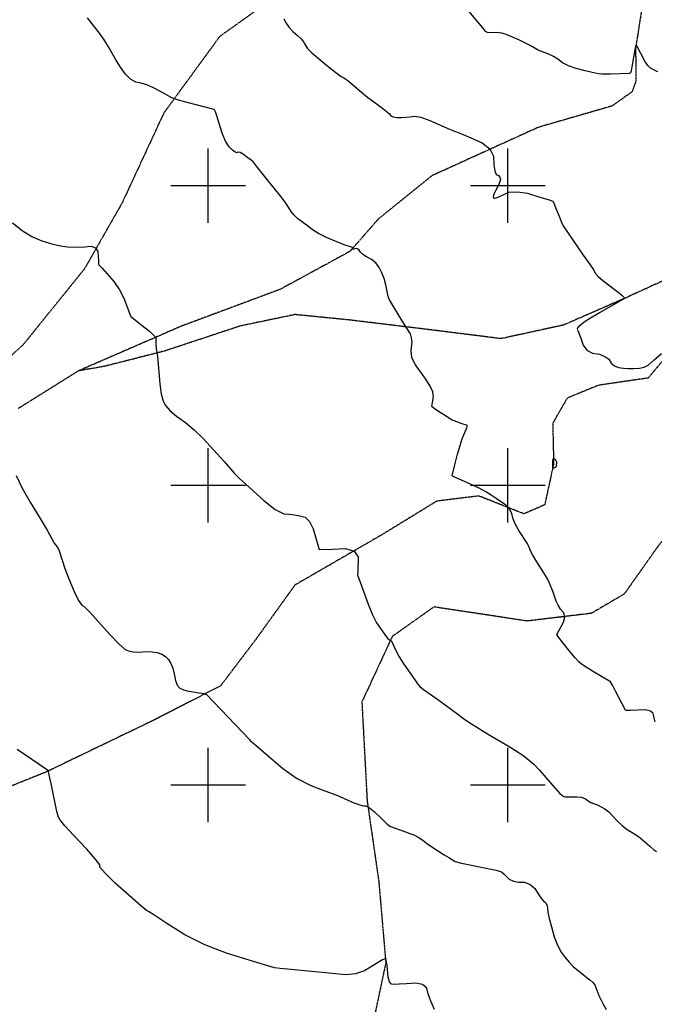
# Model space of a CAD drawing. Extents: x 588698 to 642741, y 445396 to 471269.
# Drawn here: x 593371 to 595489, y 455269 to 458554 of the extents above; entities that cross this region are included whole.
import ezdxf

# ---------------------------------------------------------------- set-up
doc = ezdxf.new("R2010")
doc.units = 0
doc.header["$MEASUREMENT"] = 0
doc.linetypes.add('PHANTOM', pattern=[2.5, 1.25, -0.25, 0.25, -0.25, 0.25, -0.25])
for name, color, linetype in [('CONT-INDX', 7, 'CONTINUOUS'), ('CONT-INTER', 7, 'CONTINUOUS'), ('GRIDS', 7, 'CONTINUOUS'), ('WASHES', 7, 'CONTINUOUS')]:
    doc.layers.add(name, color=color, linetype=linetype)

msp = doc.modelspace()

# ---------------------------------------------------------------- linework, layer by layer
at = {"layer": 'CONT-INDX', "color": 1, "linetype": 'Continuous', "elevation": 2450}
for points in [[(594252.8435, 458556.916), (594259.8737, 458542.2976), (594269.7448, 458528.0961), (594282.4569, 458514.3114), (594298.0098, 458500.9435), (594309.8246, 458489.5104), (594317.9013, 458480.0121), (594322.24, 458472.4486), (594325.8664, 458466.1602), (594328.7805, 458461.1469), (594330.9824, 458457.4089), (594343.7044, 458445.5884), (594366.9467, 458425.6855), (594400.7092, 458397.7003), (594426.3463, 458377.2998), (594443.8578, 458364.4841), (594453.244, 458359.2531), (594466.3277, 458351.3531), (594511.8782, 458311.6061), (594532.3548, 458294.7018), (594577.5051, 458261.7938), (594594.5191, 458248.9131), (594605.2726, 458239.4556), (594609.7655, 458233.4213), (594617.9435, 458229.4426), (594629.8067, 458227.5194), (594645.355, 458227.6518), (594660.1527, 458228.5097), (594674.1996, 458230.0932), (594687.4959, 458232.4022), (594709.2547, 458228.2691), (594739.476, 458217.6937), (594805.5574, 458188.7662), (594821.6686, 458181.9639), (594834.0301, 458177.8824), (594851.0251, 458171.1734), (594876.8801, 458159.832), (594914.3068, 458143.1659), (594939.4959, 458122.6158), (594952.4474, 458098.1815), (594953.1613, 458069.8631), (594956.1648, 458049.7424), (594961.4579, 458037.8193), (594969.0406, 458034.0938), (594973.5817, 458028.7744), (594975.0813, 458021.8611), (594973.5392, 458013.3537), (594970.2842, 458003.9894), (594958.6351, 457982.6896), (594954.1048, 457973.8406), (594951.7253, 457967.2209), (594951.4966, 457962.8305), (594952.245, 457959.895), (594953.9703, 457958.4145), (594956.6727, 457958.3889), (594961.0303, 457958.9982), (594970.3686, 457963.0098), (594984.0795, 457969.1281), (595003.8184, 457977.9882), (595030.8673, 457979.7787), (595065.2264, 457974.4998), (595106.8956, 457962.1514), (595135.0725, 457953.4228), (595149.7571, 457948.3139), (595150.9494, 457946.8248)], [(595150.9494, 457946.8248), (595161.5228, 457921.7591), (595170.9038, 457898.1826), (595177.8271, 457880.9689), (595182.2926, 457870.1181), (595184.3003, 457865.6303), (595251.8996, 457768.6742), (595274.815, 457735.5402), (595287.8499, 457715.5065), (595291.0044, 457708.5731), (595300.9169, 457697.9834), (595317.5875, 457683.7375), (595359.2455, 457651.6229), (595372.2758, 457641.0998), (595380.1069, 457634.2663), (595385.6294, 457629.3772), (595388.8432, 457626.4327), (595389.7485, 457625.4326), (595389.2797, 457623.5188), (595306.13, 457575.8671), (595276.3989, 457558.3019), (595255.0481, 457544.65), (595242.0774, 457534.9113), (595234.2274, 457527.1013), (595231.498, 457521.2201), (595233.8893, 457517.2675), (595243.823, 457490.6805), (595251.3655, 457468.046), (595264.1821, 457451.5987), (595282.2728, 457441.3386), (595305.6375, 457437.2656), (595323.873, 457430.3663), (595336.9794, 457420.6404), (595344.9567, 457408.0881), (595355.7262, 457399.0332), (595369.2879, 457393.4758), (595385.642, 457391.4157), (595402.8605, 457390.3114), (595420.9435, 457390.1631), (595439.891, 457390.9705), (595455.6189, 457394.4628), (595468.1272, 457400.6398), (595487.9135, 457419.111), (595512.535, 457440.5719)]]:
    msp.add_lwpolyline(points, dxfattribs=at)
at = {"layer": 'CONT-INTER', "color": 7, "linetype": 'Continuous'}
for points, elevation in [([(595406.3424, 458374.0785), (595343.7681, 458372.3458), (595326.9739, 458371.9434), (595313.4146, 458372.0401), (595303.0904, 458372.6359), (595281.0841, 458377.1282), (595258.3393, 458382.8282), (595227.7668, 458390.8308), (595202.3754, 458399.9853), (595182.1652, 458410.2917), (595167.136, 458421.7501), (595151.9516, 458431.2398), (595136.612, 458438.7609), (595109.4667, 458448.7624), (595101.6605, 458452.1083), (595074.1155, 458467.9842), (595039.0739, 458485.0594), (595013.843, 458496.4392), (594994.0589, 458504.4606), (594979.7218, 458509.1235), (594970.8316, 458510.4281), (594961.3581, 458510.914), (594940.6612, 458509.4298), (594932.241, 458510.681), (594926.0408, 458514.3347), (594922.0606, 458520.3909), (594852.3641, 458603.5165)], 2460), ([(594601.0352, 457629.8807), (594593.0488, 457668.9731), (594587.3038, 457689.8911), (594579.85, 457709.3131), (594570.6875, 457727.2391), (594559.132, 457742.0637), (594545.1836, 457753.7869), (594528.8421, 457762.4087), (594516.4406, 457770.504), (594507.979, 457778.0728), (594503.4573, 457785.1151), (594498.3975, 457789.2174), (594492.7995, 457790.3796), (594486.6633, 457788.6017), (594483.033, 457788.1808), (594481.9087, 457789.1169), (594483.2902, 457791.41), (594481.8495, 457793.4585), (594454.3233, 457802.6471), (594429.0532, 457812.7384), (594394.6908, 457827.0955), (594367.7269, 457840.2185), (594348.1614, 457852.1074), (594335.9944, 457862.7621), (594298.5396, 457890.7454), (594287.1809, 457901.3163), (594277.1074, 457913.7939), (594268.319, 457928.1781), (594257.0588, 457944.5401), (594243.3266, 457962.8799), (594192.8856, 458025.9076), (594161.8209, 458064.5585), (594150.7609, 458078.6731), (594143.7432, 458084.8909), (594132.7372, 458093.3362), (594117.7429, 458104.0092), (594106.6233, 458110.2466), (594099.3784, 458112.0483), (594096.0081, 458109.4145), (594089.9122, 458111.4789), (594081.0907, 458118.2417), (594069.5434, 458129.7028), (594058.2576, 458148.7447), (594047.2333, 458175.3676), (594028.8864, 458233.2466), (594024.4809, 458246.3931), (594023.2541, 458249.0111), (594022.0553, 458251.1371), (594020.8846, 458252.7711), (594019.7419, 458253.9131), (593929.9437, 458277.3517), (593898.0236, 458286.1366), (593878.5112, 458292.5581), (593840.8288, 458313.6405), (593817.3558, 458326.6065), (593795.789, 458336.145), (593776.1284, 458342.256), (593758.374, 458344.9394), (593740.6499, 458355.2301), (593722.956, 458373.1279), (593705.2924, 458398.633), (593690.1956, 458422.1108), (593667.7021, 458462.9848), (593655.5374, 458483.2732), (593641.1715, 458504.4265), (593597.4626, 458560.2878)], 2440), ([(595500.661, 458379.8996), (595483.2062, 458389.1799), (595475.9028, 458391.9463), (595467.4132, 458400.7662), (595457.7373, 458415.6396), (595431.0736, 458466.9213), (595429.1162, 458468.874), (595427.6711, 458468.0655), (595424.9335, 458459.5302), (595413.7474, 458396.9424), (595411.2765, 458383.5212), (595409.4773, 458376.1697), (595406.3424, 458374.0785)], 2460), ([(593347.1183, 457875.7446), (593379.1172, 457850.497), (593411.6679, 457830.4561), (593444.7706, 457815.6218), (593478.425, 457805.994), (593506.9123, 457799.3579), (593530.2322, 457795.7134), (593548.3848, 457795.0605), (593588.06, 457796.0932), (593609.5826, 457797.7788), (593624.2462, 457792.6874), (593632.0509, 457780.8192), (593633.6675, 457748.8483), (593634.0631, 457740.8417), (593634.1837, 457738.1544), (593634.8321, 457736.1422), (593646.4322, 457724.795), (593662.1659, 457706.7605), (593684.9143, 457680.0399), (593703.7183, 457652.7799), (593718.578, 457624.9807), (593740.6843, 457565.4825), (593741.7424, 457563.3179), (593780.0313, 457533.2706), (593803.7236, 457514.2046), (593819.168, 457500.5114), (593826.3647, 457492.1907), (593825.3134, 457489.2428), (593825.4188, 457471.3295), (593826.5754, 457456.3641), (593831.037, 457430.4157), (593838.934, 457339.1286), (593843.5971, 457305.5825), (593849.8008, 457281.3879), (593857.5454, 457266.5449), (593872.4877, 457249.6847), (593894.6278, 457230.8073), (593923.9657, 457209.9126), (593953.338, 457185.268), (593982.7448, 457156.8736), (594053.6348, 457079.1917), (594081.3285, 457047.6159), (594087.4449, 457039.8039), (594104.9218, 457023.3698), (594137.7371, 456993.2103), (594185.8908, 456949.3254), (594224.1045, 456919.8197), (594252.3784, 456904.6934), (594270.7124, 456903.9463), (594288.6293, 456901.9193), (594306.129, 456898.6124), (594323.2115, 456894.0255), (594337.9127, 456879.5428), (594350.2326, 456855.1641), (594369.9517, 456786.1008), (594415.2209, 456787.0981), (594458.8546, 456788.8717), (594487.4868, 456780.2397), (594501.1178, 456761.2021)], 2430), ([(595186.3424, 456543.2646), (595190.2612, 456560.628), (595186.9305, 456575.2537), (595176.3504, 456587.1416), (595167.694, 456600.0436), (595160.9615, 456613.9596), (595150.9165, 456643.7815), (595139.1612, 456673.4495), (595130.8806, 456690.0197), (595097.1697, 456745.3598), (595082.2352, 456769.7846), (595077.1779, 456779.2098), (595071.1782, 456794.4197), (595064.2988, 456807.1334), (595036.8441, 456849.7071), (595024.9365, 456871.2205), (595017.1313, 456890.1026), (595013.4286, 456906.3535), (595005.6718, 456920.9575), (594993.8609, 456933.9146), (594961.5118, 456956.4533), (594944.4082, 456967.6006), (594926.6852, 456978.6664), (594904.5738, 456990.5863), (594878.0739, 457003.3604), (594815.7274, 457030.7395), (594814.1049, 457031.3569), (594823.3287, 457068.7719), (594832.4838, 457103.942), (594840.7473, 457132.7068), (594848.1193, 457155.0661), (594858.9773, 457181.7131), (594863.1476, 457191.9303), (594864.6997, 457196.3745), (594864.7724, 457199.4333), (594863.3657, 457201.1068), (594853.9799, 457203.2279), (594843.8672, 457206.6061), (594830.1411, 457211.5294), (594820.88, 457214.9923), (594816.0839, 457216.9947), (594769.0682, 457246.1488), (594753.7034, 457256.6884), (594746.1504, 457263.7325), (594749.5866, 457283.3796), (594752.5051, 457295.9296), (594749.5794, 457311.9186), (594740.8093, 457331.3466), (594726.1949, 457354.2137), (594691.9059, 457402.6292), (594684.7203, 457414.9057), (594680.1862, 457426.6845), (594678.3038, 457437.9656), (594677.6947, 457450.3828), (594680.2965, 457478.6257), (594679.0802, 457492.3866), (594674.71, 457505.2189), (594658.0824, 457531.7546), (594635.1372, 457569.2034), (594612.3538, 457608.1227), (594604.8993, 457618.938), (594601.0352, 457629.8807)], 2440), ([(593359.2002, 457032.6076), (593378.8406, 456991.2743), (593405.4893, 456943.5264), (593439.1463, 456889.3636), (593463.0576, 456850.0662), (593486.3, 456807.7741), (593496.3274, 456795.0095), (593501.5776, 456784.6401), (593512.4309, 456750.0293), (593521.9445, 456722.8639), (593535.4863, 456688.1505), (593553.0561, 456645.889), (593567.5273, 456616.2453), (593578.8998, 456599.2195), (593587.1736, 456594.8114), (593605.4877, 456577.1913), (593672.2368, 456502.3154), (593701.7877, 456471.1858), (593722.4949, 456452.9705), (593734.3583, 456447.6697), (593749.9277, 456444.6183), (593769.203, 456443.8164), (593792.1843, 456445.264), (593812.5429, 456444.6363), (593830.2788, 456441.9334), (593845.392, 456437.1552), (593857.9805, 456429.5387), (593868.0444, 456419.0837), (593875.5837, 456405.7902), (593881.878, 456389.7439), (593886.9275, 456370.9448), (593890.732, 456349.3928), (593896.7837, 456333.494), (593905.0825, 456323.2483), (593915.6285, 456318.6559), (593929.9235, 456314.644), (593969.7607, 456308.3618), (593985.34, 456305.4037), (593994.7054, 456302.3383), (594137.5639, 456152.2281), (594140.1228, 456149.0953), (594168.1087, 456125.3359), (594201.1621, 456096.8607), (594248.1358, 456056.2657), (594295.1343, 456023.482), (594342.1576, 455998.5097), (594389.2059, 455981.3487), (594428.9499, 455966.051), (594486.5253, 455941.0456), (594505.6227, 455933.6408), (594518.6817, 455930.4022), (594525.7024, 455931.3299), (594537.9503, 455924.6501), (594555.4255, 455910.3631), (594578.1279, 455888.4688), (594594.528, 455873.0759), (594604.6257, 455864.1845), (594608.4211, 455861.7947), (594658.6478, 455844.0148), (594673.033, 455838.9254), (594686.763, 455833.8604), (594701.3526, 455826.2634), (594716.8018, 455816.1346), (594733.1107, 455803.4738), (594768.5922, 455779.2082)], 2420), ([(594501.1178, 456761.2021), (594498.9221, 456711.9585), (594498.6419, 456701.8008), (594534.0067, 456603.4924), (594548.7369, 456567.5927), (594561.5832, 456541.9113), (594588.7442, 456503.401), (594593.9803, 456495.8168), (594598.5015, 456490.2087), (594605.399, 456484.9211), (594608.0283, 456483.2783), (594611.9013, 456480.0318), (594627.0323, 456446.9674), (594637.306, 456428.2314), (594651.1405, 456406.483), (594692.0219, 456347.6631), (594698.1125, 456338.3643), (594706.9418, 456328.7311), (594718.5098, 456318.7634), (594770.0126, 456283.3085), (594833.2668, 456236.1334), (594852.4804, 456222.388), (594869.7051, 456210.5093), (594932.1892, 456171.576), (595004.2894, 456129.1685), (595025.5093, 456115.9757), (595046.3469, 456101.8703), (595066.802, 456086.8523), (595086.7277, 456069.4367), (595106.1237, 456049.6233), (595141.2015, 456008.5148), (595165.6583, 455980.6609), (595174.1821, 455971.759), (595180.3292, 455966.2252), (595184.0994, 455964.0597), (595187.2935, 455962.3898), (595191.9534, 455960.5373), (595230.7993, 455961.3246), (595246.3195, 455959.3592), (595258.9579, 455954.6957), (595268.7145, 455947.3341), (595277.5462, 455941.8842), (595285.4529, 455938.3462), (595292.4346, 455936.7199), (595301.1032, 455933.2752), (595311.4588, 455928.012), (595323.5014, 455920.9303), (595336.6853, 455910.4304), (595351.0105, 455896.5123), (595366.477, 455879.1761), (595382.2738, 455864.3808), (595398.401, 455852.1267), (595414.8586, 455842.4136), (595429.1769, 455833.1967), (595441.356, 455824.4762), (595473.7307, 455796.7479), (595486.0255, 455785.468), (595496.6646, 455779.0262)], 2430), ([(595491.3626, 456211.4276), (595487.9488, 456224.7843), (595485.1053, 456238.3711), (595476.0069, 456247.2362), (595460.6535, 456251.3796), (595409.7551, 456249.4029), (595402.0734, 456248.5826), (595396.5191, 456248.9308), (595393.092, 456250.4476), (595359.9236, 456313.3389), (595348.9845, 456333.1501), (595342.3907, 456344.0122), (595282.566, 456380.3272), (595261.2342, 456393.5356), (595246.2346, 456403.7079), (595237.5672, 456410.844), (595224.4467, 456424.9312), (595206.8731, 456445.9695), (595184.8464, 456473.9589), (595170.2937, 456492.7422), (595163.2151, 456502.3195), (595186.3424, 456543.2646)], 2440), ([(594715.71, 455334.4656), (594693.0518, 455339.277), (594661.5743, 455336.9087), (594637.5037, 455335.5112), (594620.84, 455335.0846), (594611.5832, 455335.6287), (594604.7584, 455343.5455), (594600.3656, 455358.8347), (594596.841, 455398.1657), (594595.6741, 455408.8426), (594594.1182, 455416.8131), (594593.316, 455418.7007), (594591.7452, 455419.5517), (594590.438, 455419.8926), (594582.181, 455417.2698), (594550.1738, 455398.3932), (594521.9848, 455380.8814), (594491.3859, 455370.3923), (594458.377, 455366.926), (594380.9639, 455374.6565), (594332.3944, 455379.448), (594277.2497, 455384.8571), (594240.3564, 455388.5195), (594221.7146, 455390.4352), (594140.0621, 455415.0963), (594061.0386, 455438.8344), (593988.4364, 455467.3394), (593922.2556, 455500.6113), (593862.496, 455538.6499), (593821.8694, 455564.4802), (593800.3757, 455578.1019), (593793.7462, 455581.8159), (593773.8426, 455598.2556), (593689.587, 455673.3568), (593655.9068, 455705.8384), (593638.7182, 455725.9183), (593638.0211, 455733.5965), (593623.2923, 455753.7397), (593594.5317, 455786.3479), (593551.7393, 455831.4212), (593521.7084, 455864.2737), (593504.4391, 455884.9056), (593499.9313, 455893.3169), (593494.5984, 455911.4139), (593475.9926, 456004.9001), (593472.0465, 456023.9007), (593467.1057, 456044.7579), (593466.614, 456047.2363), (593460.8715, 456052.1608), (593362.2294, 456118.3204)], 2410), ([(594768.5922, 455779.2082), (594787.7649, 455767.6034), (594803.4495, 455758.1303), (594815.6458, 455750.7888), (594824.354, 455745.5791), (594845.9986, 455739.204), (594928.0969, 455722.9574), (594960.8414, 455716.0553), (594978.8131, 455710.9571), (594987.458, 455702.4138), (594995.1515, 455695.2103), (595005.0924, 455686.0522), (595018.5805, 455679.7774), (595035.6157, 455676.3859), (595056.1981, 455675.8779), (595074.3468, 455668.6888), (595090.0616, 455654.8188), (595103.3426, 455634.2678), (595113.7938, 455619.5982), (595121.4151, 455610.8101), (595126.2065, 455607.9033), (595129.9112, 455601.0844), (595132.5293, 455590.3535), (595134.0606, 455575.7105), (595138.3148, 455554.7965), (595145.2917, 455527.6116), (595154.9915, 455494.1558), (595165.8664, 455465.8264), (595177.9166, 455442.6233), (595191.142, 455424.5466), (595204.4144, 455408.7216), (595217.7338, 455395.1484), (595259.0631, 455361.4927), (595273.6597, 455350.4798), (595284.2519, 455341.1413), (595290.8397, 455333.4771), (595304.1317, 455298.2164), (595310.1932, 455284.57), (595318.2537, 455268.9176), (595328.3132, 455251.2591)], 2420), ([(594755.1869, 455251.2925), (594743.1142, 455279.5761), (594734.5681, 455303.3034), (594729.5487, 455322.4744), (594715.71, 455334.4656)], 2410)]:
    msp.add_lwpolyline(points, dxfattribs=dict(at, elevation=elevation))
at = {"layer": 'CONT-INTER', "color": 7, "linetype": 'Continuous', "elevation": 2440}
msp.add_lwpolyline([(595160.6952, 457060.4315), (595153.1693, 457057.4727), (595150.7975, 457057.7612), (595149.8167, 457059.8176), (595149.8311, 457074.5577), (595150.046, 457079.8188), (595151.5437, 457088.5883), (595153.4574, 457090.1945), (595156.3756, 457088.5835), (595160.2983, 457083.7554), (595162.5217, 457078.4815), (595163.0458, 457072.762), (595160.6952, 457060.4315)], close=True, dxfattribs=at)
at = {"layer": 'GRIDS', "color": 15, "linetype": 'Continuous'}
for p, q in [((594000, 458000), (594000, 458124.105)), ((595000, 458000), (595000, 458124.105)), ((594000, 458000), (593875.51, 458000)), ((594000, 458000), (594000, 458000)), ((594000, 457875.965), (594000, 458000)), ((594124.435, 458000), (594000, 458000)), ((595000, 458000), (594875.51, 458000)), ((595000, 458000), (595000, 458000)), ((595000, 457875.965), (595000, 458000)), ((595124.435, 458000), (595000, 458000)), ((594000, 457000), (594000, 457124.105)), ((595000, 457000), (595000, 457124.105)), ((594000, 457000), (593875.51, 457000)), ((594000, 457000), (594000, 457000)), ((594000, 456875.965), (594000, 457000)), ((594124.435, 457000), (594000, 457000)), ((595000, 457000), (594875.51, 457000)), ((595000, 457000), (595000, 457000)), ((595000, 456875.965), (595000, 457000)), ((595124.435, 457000), (595000, 457000)), ((594000, 456000), (594000, 456124.105)), ((595000, 456000), (595000, 456124.105)), ((594000, 456000), (593875.51, 456000)), ((594000, 456000), (594000, 456000)), ((594000, 455875.965), (594000, 456000)), ((594124.435, 456000), (594000, 456000)), ((595000, 456000), (594875.51, 456000)), ((595000, 456000), (595000, 456000)), ((595000, 455875.965), (595000, 456000)), ((595124.435, 456000), (595000, 456000))]:
    msp.add_line(p, q, dxfattribs=at)
at = {"layer": 'WASHES', "color": 8, "linetype": 'PHANTOM'}
for points in [[(595476.6803, 459472.6684, 2469.9989), (595393.0904, 459389.7245, 2468.7131), (595354.653, 459312.2519, 2468.21), (595246.6417, 459248.4544, 2466.1339), (595170.2099, 459173.3558, 2465.3706), (595058.9935, 459064.2427, 2463.8308), (594970.1837, 459026.1779, 2462.5344), (594900.0226, 458931.3766, 2460.988), (594794.2565, 458789.1966, 2458.406), (594674.0177, 458728.2738, 2456.3301), (594472.8881, 458730.8888, 2453.9822), (594321.3117, 458699.6472, 2451.9014), (594038.6153, 458497.8593, 2444.885), (593851.9342, 458242.4109, 2438.9246), (593713.363, 457943.7082, 2432.1836), (593587.2224, 457722.5135, 2428.8351), (593381.9539, 457468.6294, 2424.188), (593082.9707, 457197.6397, 2417.9774)], [(595445.993, 458583.3558, 2461.4095), (595426.572, 458458.5807, 2459.8353), (595427.1976, 458348.2039, 2458.7839), (595414.6969, 458313.2583, 2458.2599), (595347.8131, 458265.8801, 2457.217), (595101.2599, 458194.5082, 2453.3067), (594746.8951, 458033.3343, 2445.4701), (594567.9579, 457888.9752, 2442.0763), (594473.5726, 457781.0066, 2439.7233), (594242.0638, 457654.8794, 2435.2856), (593909.2165, 457530.6376, 2431.1221), (593567.4779, 457382.3338, 2426.4343), (593365.5046, 457256.1195, 2422.4982)], [(596749.7153, 457891.076, 2485.7522), (596718.5732, 457906.5527, 2484.2014), (596673.7614, 457928.126, 2481.3122), (596619.1574, 457935.3958, 2477.6397), (596570.4345, 457970.268, 2474.485), (596515.131, 457973.3638, 2471.601), (596426.1037, 457955.2733, 2466.1), (596311.1341, 457926.181, 2461.391), (596209.9317, 457880.7513, 2456.9475), (596180.2405, 457861.7616, 2456.4295), (596107.5492, 457832.2191, 2455.6547), (596113.6088, 457763.3977, 2454.8837), (596120.8035, 457677.7152, 2453.8542), (596073.7102, 457581.6886, 2453.3563), (595932.9945, 457533.7056, 2452.3287), (595763.6978, 457556.2716, 2449.4486), (595622.4357, 457507.7861, 2448.6837), (595519.9737, 457419.5875, 2447.4006), (595468.2825, 457358.1681, 2446.3696), (595302.8179, 457334.0741, 2444.5505), (595198.316, 457291.4102, 2443.7814), (595149.8794, 457207.2614, 2441.7058), (595152.9326, 457072.1874, 2439.682)], [(595561.7031, 457702.5294, 2453.2484), (595383.0343, 457620.9538, 2449.8553), (595186.4114, 457535.0378, 2447.7919)], [(595186.4114, 457535.0378, 2447.7919), (594977.1069, 457489.53, 2445.175), (594747.8914, 457518.323, 2441.0014), (594473.1495, 457551.6527, 2437.8831), (594289.47, 457569.8655, 2436.0668), (594107.1083, 457531.7969, 2433.4621), (593853.9948, 457448.0886, 2430.34), (593652.9529, 457396.8781, 2427.7373), (593567.4779, 457382.3338, 2426.4343)], [(595152.9326, 457072.1874, 2439.682), (595123.0461, 456934.9344, 2442.3772), (595053.5014, 456905.3017, 2441.066), (594903.1326, 456964.7366, 2437.4043), (594762.7832, 456947.3473, 2434.7855), (594579.0805, 456834.9234, 2431.1111), (594289.6689, 456667.6143, 2426.9127), (594156.7484, 456483.1086, 2423.2295), (594041.2118, 456330.988, 2420.8606), (593814.1563, 456214.4973, 2416.9256), (593459.073, 456043.6231, 2409.8432), (593079.0478, 455891.543, 2403.8136), (592751.3515, 455798.7483, 2397.5237), (592432.7127, 455635.2323, 2390.7024), (592101.6562, 455329.6722, 2383.3449)], [(595711.3193, 457039.5406, 2445.9927), (595618.8355, 456938.3493, 2449.1755), (595503.5777, 456800.147, 2446.2828), (595388.4834, 456637.4842, 2443.6504), (595278.8074, 456573.1007, 2441.2885), (595064.0983, 456547.3902, 2437.8855), (594753.4305, 456594.5325, 2433.9688), (594614.4424, 456496.0873, 2430.2932), (594512.9374, 456277.4274, 2425.2931), (594530.4412, 455948.0372, 2420.2774), (594569.5094, 455677.8705, 2415.528), (594592.7645, 455407.0405, 2409.7294), (594542.9249, 455172.5112, 2405.5127), (594391.8402, 454919.3835, 2401.2997), (594290.2475, 454726.494, 2398.1391), (594153.8155, 454417.5705, 2393.1333), (594011.4266, 454192.0719, 2389.1847)]]:
    msp.add_polyline3d(points, dxfattribs=at)

doc.saveas('drawing.dxf')
